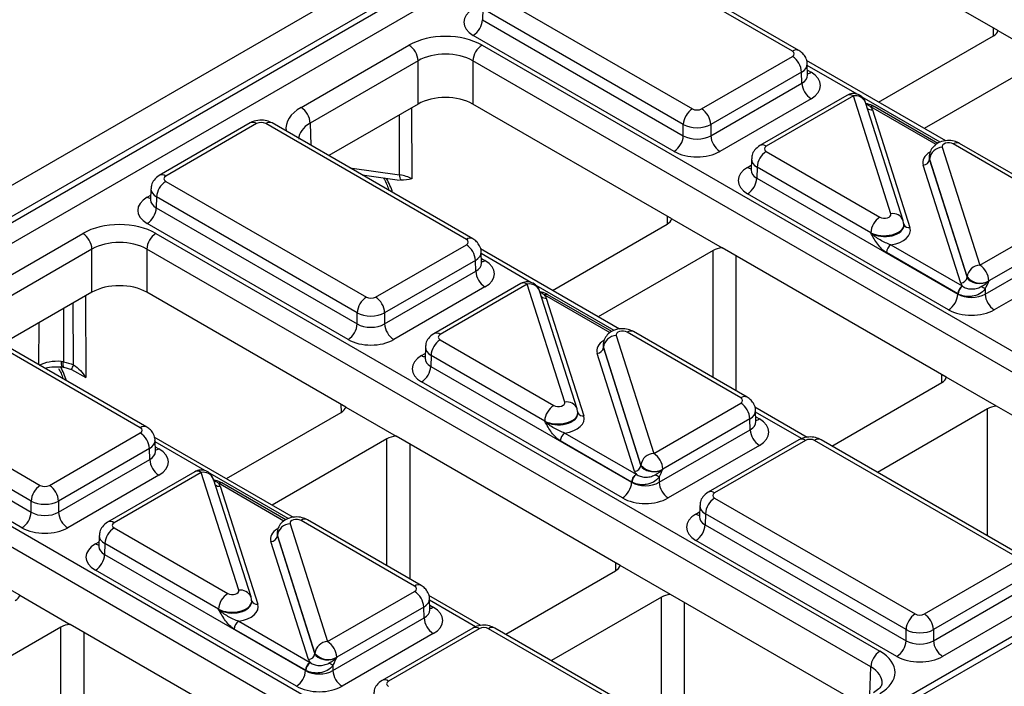
# Model space of a CAD drawing. Units: millimetres. Extents: x -82 to 664, y -32 to 370.
# Drawn here: x 335 to 366, y 135 to 156 of the extents above; entities that cross this region are included whole.
import ezdxf

# ---------------------------------------------------------------- set-up
doc = ezdxf.new("R2010")
doc.units = ezdxf.units.MM

msp = doc.modelspace()

# ---------------------------------------------------------------- linework, layer by layer
at = {"color": 7, "linetype": 'Continuous', "lineweight": 25}
for p, q in [((233.655107, 91.742816), (374.300152, 172.935472)), ((374.726777, 172.210613), (234.076881, 91.015156)), ((234.076881, 90.834499), (374.732145, 172.033054)), ((375.024646, 171.554482), (234.349979, 90.344725)), ((365.736741, 155.165256), (359.584777, 158.716709)), ((359.381267, 154.528861), (353.178368, 158.109718)), ((359.581251, 154.548664), (353.378352, 158.129522)), ((401.734426, 156.95537), (261.087935, 75.761879)), ((402.033678, 156.925248), (261.388634, 75.732592)), ((350.086932, 156.325071), (356.289832, 152.744213)), ((349.804133, 155.840898), (349.793914, 155.502881)), ((356.007032, 152.26004), (349.804133, 155.840898)), ((349.793914, 155.502881), (356.007032, 151.916124)), ((355.724232, 151.431952), (349.511114, 155.018708)), ((362.044225, 152.951978), (365.595322, 155.001983)), ((365.736741, 155.165256), (367.292364, 154.267214)), ((344.186792, 152.789678), (347.521837, 154.714958)), ((349.784234, 154.714958), (372.168735, 141.79266)), ((356.572631, 152.744213), (359.381267, 154.365604)), ((347.804636, 154.230785), (344.469592, 152.305505)), ((347.804636, 152.895719), (347.804636, 154.230785)), ((371.885936, 141.308488), (349.501434, 154.230785)), ((349.501434, 154.230785), (349.501434, 152.895719)), ((364.119715, 151.753823), (359.816666, 154.23792)), ((359.84999, 153.791983), (359.839629, 154.134717)), ((367.009536, 154.185575), (363.458439, 152.13557)), ((359.664067, 153.881431), (356.855431, 152.26004)), ((359.674286, 153.543414), (359.664067, 153.881431)), ((356.855431, 151.916124), (359.674286, 153.543414)), ((361.064416, 153.163723), (358.372338, 151.60962)), ((361.264399, 153.14392), (358.572322, 151.589817)), ((362.424886, 149.50019), (361.264399, 153.14392)), ((347.804636, 152.895719), (345.041248, 151.300449)), ((355.653399, 149.344266), (349.501434, 152.895719)), ((359.957085, 153.059242), (357.138231, 151.431952)), ((362.806023, 149.294961), (361.645536, 152.938691)), ((361.854535, 152.716837), (363.015191, 149.072576)), ((363.881367, 151.677716), (361.905149, 152.818563)), ((342.612242, 152.308532), (339.803606, 150.687141)), ((342.812226, 152.288729), (340.00359, 150.667338)), ((349.297924, 148.707871), (343.095025, 152.288729)), ((349.497908, 148.727674), (343.295009, 152.308532)), ((356.007032, 151.916124), (356.007032, 152.26004)), ((356.855431, 152.26004), (356.855431, 151.916124)), ((367.866549, 149.630412), (364.352056, 151.659285)), ((368.066532, 149.650215), (364.55204, 151.679089)), ((358.572322, 151.42656), (362.086814, 149.397687)), ((364.013984, 151.556782), (365.174471, 147.913052)), ((358.11396, 151.195673), (358.103598, 150.852939)), ((363.610958, 151.267298), (363.610494, 151.253927)), ((363.620638, 151.194116), (363.620352, 151.18588)), ((363.620352, 151.18588), (364.781008, 147.541619)), ((364.781125, 147.550386), (363.620638, 151.194116)), ((358.10311, 150.856989), (358.102575, 150.844257)), ((358.289522, 150.942387), (358.279303, 150.60437)), ((361.804014, 148.913514), (358.289522, 150.942387)), ((364.584335, 147.360286), (363.423679, 151.004547)), ((340.00359, 150.504081), (346.206489, 146.923223)), ((346.073506, 150.70454), (347.231661, 150.539429)), ((358.279303, 150.60437), (364.492313, 147.017676)), ((339.545228, 150.273194), (339.534867, 149.93046)), ((364.209514, 146.533503), (357.996504, 150.120197)), ((339.534378, 149.93451), (339.533843, 149.921778)), ((339.72079, 150.019908), (339.710571, 149.681891)), ((345.923689, 146.43905), (339.72079, 150.019908)), ((339.710571, 149.681891), (345.923689, 146.095135)), ((345.64089, 145.610962), (339.427772, 149.197718)), ((355.653399, 149.344266), (357.209021, 148.446224)), ((365.174471, 147.913052), (367.866549, 149.467155)), ((334.103449, 146.968688), (337.438494, 148.893968)), ((339.700891, 148.893968), (362.085393, 135.971671)), ((351.960883, 147.130988), (355.51198, 149.180993)), ((361.8043, 148.904649), (361.804014, 148.913514)), ((362.828381, 149.154319), (362.82795, 149.16769)), ((368.149348, 148.982983), (365.45727, 147.428879)), ((365.340712, 147.017676), (368.159567, 148.644966)), ((337.721294, 148.409795), (334.386249, 146.484515)), ((337.721294, 147.07473), (337.721294, 148.409795)), ((361.802593, 135.487498), (339.418092, 148.409795)), ((339.418092, 148.409795), (339.418092, 147.07473)), ((346.489289, 146.923223), (349.297924, 148.544614)), ((354.036372, 145.932833), (349.733324, 148.416931)), ((349.766648, 147.970993), (349.756286, 148.313727)), ((356.926193, 148.364585), (353.375096, 146.31458)), ((364.13868, 144.445817), (357.209021, 148.446224)), ((364.492313, 147.026375), (362.286957, 148.299501)), ((362.428356, 148.541587), (364.633713, 147.268462)), ((349.580724, 148.060441), (346.772088, 146.43905)), ((349.590943, 147.722425), (349.580724, 148.060441)), ((368.442367, 148.160793), (365.623512, 146.533503)), ((346.772088, 146.095135), (349.590943, 147.722425)), ((364.781008, 147.541619), (364.781125, 147.550386)), ((365.45727, 147.428879), (365.457153, 147.420112)), ((337.721294, 147.07473), (334.957905, 145.47946)), ((345.570056, 143.523276), (339.418092, 147.07473)), ((349.873742, 147.238252), (347.054888, 145.610962)), ((350.981073, 147.342733), (348.288995, 145.78863)), ((351.181057, 147.32293), (348.488979, 145.768827)), ((352.341544, 143.6792), (351.181057, 147.32293)), ((352.72268, 143.473971), (351.562193, 147.117702)), ((365.340712, 147.1781), (365.340712, 147.017676)), ((351.771192, 146.895847), (352.931849, 143.251586)), ((353.798024, 145.856727), (351.821806, 146.997573)), ((364.492313, 147.017676), (364.492313, 147.026375)), ((339.214582, 142.886881), (333.011683, 146.467739)), ((339.414566, 142.906684), (333.211666, 146.487542)), ((345.923689, 146.095135), (345.923689, 146.43905)), ((346.772088, 146.43905), (346.772088, 146.095135)), ((357.783206, 143.809422), (354.268714, 145.838295)), ((357.98319, 143.829226), (354.468697, 145.858099)), ((348.488979, 145.60557), (352.003471, 143.576697)), ((353.930641, 145.735792), (355.091128, 142.092062)), ((348.030617, 145.374683), (348.020256, 145.031949)), ((353.527616, 145.446308), (353.527152, 145.432937)), ((353.537295, 145.373126), (353.537009, 145.36489)), ((353.537009, 145.36489), (354.697665, 141.720629)), ((354.697782, 141.729396), (353.537295, 145.373126)), ((348.019767, 145.035999), (348.019232, 145.023267)), ((348.206179, 145.121397), (348.19596, 144.78338)), ((351.720671, 143.092524), (348.206179, 145.121397)), ((354.500992, 141.539296), (353.340336, 145.183557)), ((329.920247, 144.683091), (336.123146, 141.102233)), ((336.855153, 144.757604), (337.089529, 144.686803)), ((337.089933, 144.689992), (337.528121, 144.437031)), ((348.19596, 144.78338), (354.408971, 141.196686)), ((365.694303, 143.547775), (364.13868, 144.445817)), ((335.840347, 140.618061), (329.637447, 144.198918)), ((354.126171, 140.712513), (347.913161, 144.299207)), ((360.597597, 142.31996), (363.997261, 144.282544)), ((329.627229, 143.860901), (335.840347, 140.274145)), ((345.570056, 143.523276), (347.125679, 142.625234)), ((355.091128, 142.092062), (357.783206, 143.646166)), ((359.833483, 142.586233), (358.218605, 143.518482)), ((358.251929, 143.072545), (358.241568, 143.415279)), ((365.411475, 143.466136), (362.011811, 141.503552)), ((371.465713, 140.216011), (365.694303, 143.547775)), ((335.557547, 139.789972), (329.344429, 143.376728)), ((341.87754, 141.309998), (345.428637, 143.360003)), ((352.745039, 143.333329), (352.744607, 143.3467)), ((358.066005, 143.161993), (355.373928, 141.607889)), ((358.076224, 142.823976), (358.066005, 143.161993)), ((329.617548, 143.072978), (352.00205, 130.150681)), ((351.720957, 143.083659), (351.720671, 143.092524)), ((355.25737, 141.196686), (358.076224, 142.823976)), ((351.71925, 129.666508), (329.334749, 142.588806)), ((336.405946, 141.102233), (339.214582, 142.723624)), ((343.95303, 140.111844), (339.649981, 142.595941)), ((339.683305, 142.150003), (339.672944, 142.492738)), ((346.842851, 142.543595), (343.291753, 140.49359)), ((354.055337, 138.624828), (347.125679, 142.625234)), ((352.345014, 142.720597), (354.550371, 141.447472)), ((359.582912, 142.511572), (356.774276, 140.890181)), ((359.782896, 142.491769), (356.97426, 140.870378)), ((366.268595, 138.910912), (360.065696, 142.491769)), ((366.468579, 138.930715), (360.265679, 142.511572)), ((339.497381, 142.239452), (336.688746, 140.618061)), ((339.5076, 141.901435), (339.497381, 142.239452)), ((354.408971, 141.205385), (352.203614, 142.478511)), ((358.359024, 142.339803), (355.540169, 140.712513)), ((336.688746, 140.274145), (339.5076, 141.901435)), ((354.697665, 141.720629), (354.697782, 141.729396)), ((355.373928, 141.607889), (355.373811, 141.599122)), ((339.7904, 141.417262), (336.971545, 139.789972)), ((340.89773, 141.521744), (338.205652, 139.96764)), ((341.097714, 141.50194), (338.405636, 139.947837)), ((342.258201, 137.85821), (341.097714, 141.50194)), ((342.639338, 137.652982), (341.47885, 141.296712)), ((355.25737, 141.35711), (355.25737, 141.196686)), ((335.486713, 137.702286), (329.334749, 141.25374)), ((341.68785, 141.074857), (342.848506, 137.430596)), ((343.714681, 140.035737), (341.738463, 141.176583)), ((354.408971, 141.196686), (354.408971, 141.205385)), ((356.97426, 140.707121), (363.177159, 137.126264)), ((335.840347, 140.274145), (335.840347, 140.618061)), ((336.688746, 140.618061), (336.688746, 140.274145)), ((356.515898, 140.476234), (356.505537, 140.1335)), ((356.505049, 140.137551), (356.504514, 140.124819)), ((356.691461, 140.222948), (356.681242, 139.884932)), ((362.89436, 136.642091), (356.691461, 140.222948)), ((338.405636, 139.78458), (341.920128, 137.755707)), ((343.847298, 139.914802), (345.007785, 136.271072)), ((347.699863, 137.988433), (344.185371, 140.017306)), ((347.899847, 138.008236), (344.385355, 140.037109)), ((356.681242, 139.884932), (362.89436, 136.298175)), ((337.947274, 139.553693), (337.936913, 139.210959)), ((343.444273, 139.625318), (343.443809, 139.611948)), ((343.453952, 139.552137), (343.453666, 139.543901)), ((343.453666, 139.543901), (344.614323, 135.899639)), ((344.614439, 135.908407), (343.453952, 139.552137)), ((337.936425, 139.215009), (337.93589, 139.202278)), ((338.122836, 139.300407), (338.112618, 138.96239)), ((341.637329, 137.271534), (338.122836, 139.300407)), ((344.41765, 135.718307), (343.256993, 139.362568)), ((362.61156, 135.814002), (356.398442, 139.400759)), ((338.112618, 138.96239), (344.325628, 135.375696)), ((355.61096, 137.726786), (354.055337, 138.624828)), ((363.459959, 137.126264), (366.268595, 138.747655)), ((344.042828, 134.891523), (337.829818, 138.478218)), ((350.514255, 136.49897), (353.913918, 138.461554)), ((366.551395, 138.263482), (363.742759, 136.642091)), ((363.742759, 136.298175), (366.561613, 137.925465)), ((335.486713, 137.702286), (337.042336, 136.804244)), ((345.007785, 136.271072), (347.699863, 137.825176)), ((349.75014, 136.765243), (348.135262, 137.697492)), ((355.328132, 137.645146), (351.928468, 135.682562)), ((361.38237, 134.395022), (355.61096, 137.726786)), ((342.661696, 137.512339), (342.661265, 137.525711)), ((347.982663, 137.341003), (345.290585, 135.786899)), ((347.992882, 137.002986), (347.982663, 137.341003)), ((348.168586, 137.251555), (348.158225, 137.594289)), ((366.844413, 137.441292), (364.025558, 135.814002)), ((341.637615, 137.26267), (341.637329, 137.271534)), ((336.759508, 136.722605), (333.208411, 134.6726)), ((343.971994, 132.803838), (337.042336, 136.804244)), ((342.261671, 136.899607), (344.467028, 135.626482)), ((345.174027, 135.375696), (347.992882, 137.002986)), ((344.325628, 135.384396), (342.120271, 136.657521)), ((348.275681, 136.518813), (345.456827, 134.891523)), ((349.49957, 136.690582), (346.690934, 135.069191)), ((349.699553, 136.670779), (346.890917, 135.049388)), ((356.185252, 133.089922), (349.982353, 136.670779)), ((356.385236, 133.109725), (350.182337, 136.690582)), ((362.89436, 136.298175), (362.89436, 136.642091)), ((363.742759, 136.642091), (363.742759, 136.298175)), ((344.614323, 135.899639), (344.614439, 135.908407)), ((345.174027, 135.53612), (345.174027, 135.375696)), ((345.290585, 135.786899), (345.290468, 135.778132)), ((344.325628, 135.375696), (344.325628, 135.384396))]:
    msp.add_line(p, q, dxfattribs=at)
at = {"color": 8, "linetype": 'Continuous', "lineweight": 25}
for p, q in [((365.600223, 155.004852), (365.597311, 155.245748)), ((361.379785, 153.2003), (359.841023, 154.088608)), ((359.845518, 153.939932), (359.957085, 153.875525)), ((363.951416, 151.715729), (361.538364, 153.108754)), ((347.236173, 150.702704), (347.228023, 152.562848)), ((347.600423, 152.77783), (347.610049, 150.580909)), ((363.825731, 151.642209), (361.805157, 152.808661)), ((344.469592, 152.305505), (344.490362, 151.618469)), ((345.696444, 150.922213), (347.236173, 150.702704)), ((357.996504, 150.936481), (358.108071, 151.000888)), ((339.427772, 150.014002), (339.539339, 150.078409)), ((355.516881, 149.183862), (355.513968, 149.424758)), ((356.926193, 144.439417), (356.926193, 148.364585)), ((351.296442, 147.37931), (349.75768, 148.267618)), ((349.762175, 148.118942), (349.873742, 148.054536)), ((357.633283, 148.201303), (357.633283, 144.031222)), ((353.868074, 145.894739), (351.455021, 147.287764)), ((337.517081, 146.95684), (337.528121, 144.437031)), ((353.742388, 145.821219), (351.721814, 146.987671)), ((336.843436, 146.567953), (336.839079, 144.923081)), ((337.153077, 144.82544), (337.144681, 146.741858)), ((336.081689, 144.830713), (336.085131, 146.130193)), ((347.913161, 145.115491), (348.024728, 145.179898)), ((364.002162, 144.285413), (363.999249, 144.526309)), ((345.433538, 143.362872), (345.430625, 143.603768)), ((365.411475, 139.540968), (365.411475, 143.466136)), ((359.665115, 142.548178), (358.242962, 143.36917)), ((358.247456, 143.220493), (358.359024, 143.156087)), ((346.842851, 138.618427), (346.842851, 142.543595)), ((341.213099, 141.55832), (339.674338, 142.446629)), ((339.678832, 142.297952), (339.7904, 142.233546)), ((347.54994, 142.380313), (347.54994, 138.210233)), ((343.784731, 140.073749), (341.371679, 141.466774)), ((343.659045, 140.000229), (341.638471, 141.166682)), ((356.398442, 140.217043), (356.51001, 140.281449)), ((337.829818, 139.294501), (337.941386, 139.358908)), ((353.918819, 138.464423), (353.915907, 138.705319)), ((355.328132, 133.719978), (355.328132, 137.645146)), ((349.581772, 136.727188), (348.159619, 137.54818)), ((348.164114, 137.399504), (348.275681, 137.335097)), ((356.035222, 137.481865), (356.035222, 133.311784)), ((336.759508, 132.797437), (336.759508, 136.722605)), ((337.466597, 136.559324), (337.466597, 132.389243)), ((361.776443, 134.622515), (361.802593, 135.487498))]:
    msp.add_line(p, q, dxfattribs=at)
at = {"color": 7, "linetype": 'Continuous', "lineweight": 25, "flags": 128}
for points in [[(362.818232, 149.221024), (362.809516, 149.283002), (362.806023, 149.294961)], [(337.089933, 144.689992), (337.088539, 144.685572), (337.089421, 144.686615)], [(352.73489, 143.400034), (352.726173, 143.462012), (352.72268, 143.473971)], [(342.651547, 137.579044), (342.642831, 137.641023), (342.639338, 137.652982)]]:
    msp.add_lwpolyline(points, dxfattribs=at)
at = {"color": 8, "linetype": 'Continuous', "lineweight": 25, "flags": 128}
msp.add_lwpolyline([(336.855037, 144.757621), (336.85316, 144.758102), (336.844181, 144.768257), (336.83814, 144.790743), (336.83523, 144.824834), (336.835546, 144.869428), (336.839079, 144.923081)], dxfattribs=at)
at = {"color": 7, "linetype": 'Continuous', "lineweight": 25}
for centre, radius, start, end in [((349.178601, 155.537602), 0.616292, 302.6522619, 356.7703464), ((347.189323, 154.196064), 0.616292, 3.2296536, 57.3477381), ((350.116747, 154.196064), 0.616292, 122.6522619, 176.7703464), ((359.048754, 153.84671), 0.616292, 3.2296536, 57.3477381), ((360.289599, 153.578135), 0.616292, 183.2296536, 237.3477381), ((361.264399, 152.817304), 0.4, 17.6660919, 119.9973117), ((343.854278, 152.270784), 0.616292, 3.2296536, 57.3477381), ((356.622345, 152.225319), 0.616292, 122.6522619, 176.7703464), ((356.240118, 152.225319), 0.616292, 3.2296536, 57.3477381), ((361.856562, 152.735026), 0.097364, 67.7275889, 127.0424797), ((355.391719, 151.950845), 0.616292, 302.6522619, 356.7703464), ((357.470744, 151.950845), 0.616292, 183.2296536, 237.3477381), ((358.904835, 150.907666), 0.616292, 122.6522619, 176.7703464), ((364.033216, 151.141279), 0.415948, 92.6501501, 172.7020946), ((363.414063, 151.212299), 0.207974, 272.6501501, 352.7020946), ((340.336103, 149.985187), 0.616292, 122.6522619, 176.7703464), ((347.487841, 150.665444), 0.254411, 171.578421, 210.6705916), ((357.66399, 150.639091), 0.616292, 302.6522619, 356.7703464), ((339.095258, 149.716612), 0.616292, 302.6522619, 356.7703464), ((362.419327, 148.878793), 0.616292, 122.6522619, 176.7703464), ((337.10598, 148.375075), 0.616292, 3.2296536, 57.3477381), ((340.033405, 148.375075), 0.616292, 122.6522619, 176.7703464), ((348.965411, 148.025721), 0.616292, 3.2296536, 57.3477381), ((362.594613, 148.28214), 0.308146, 122.6522619, 176.7703464), ((350.206256, 147.757145), 0.616292, 183.2296536, 237.3477381), ((365.193703, 147.497549), 0.415948, 92.6501501, 172.7020946), ((364.841957, 147.394158), 0.616292, 3.2296536, 57.3477381), ((351.181057, 146.996314), 0.4, 17.6660919, 119.9973117), ((364.574719, 147.568038), 0.207974, 272.6501501, 352.7020946), ((365.190078, 147.884061), 0.527808, 219.2117806, 300.4129658), ((364.79997, 147.009015), 0.308146, 122.6522619, 176.7703464), ((364.817866, 147.003597), 0.315126, 124.1512722, 176.9564181), ((354.047729, 127.383468), 22.789448, 60.2949239, 60.6573769), ((346.539003, 146.40433), 0.616292, 122.6522619, 176.7703464), ((346.156775, 146.40433), 0.616292, 3.2296536, 57.3477381), ((351.77322, 146.914036), 0.097364, 67.7275889, 127.0424797), ((363.877, 147.052396), 0.616292, 302.6522619, 356.7703464), ((365.956026, 147.052396), 0.616292, 183.2296536, 237.3477381), ((345.308376, 146.129855), 0.616292, 302.6522619, 356.7703464), ((347.387401, 146.129855), 0.616292, 183.2296536, 237.3477381), ((348.821492, 145.086676), 0.616292, 122.6522619, 176.7703464), ((353.949873, 145.320289), 0.415948, 92.6501501, 172.7020946), ((353.33072, 145.391309), 0.207974, 272.6501501, 352.7020946), ((347.580647, 144.818101), 0.616292, 302.6522619, 356.7703464), ((352.335985, 143.057803), 0.616292, 122.6522619, 176.7703464), ((357.450692, 143.127272), 0.616292, 3.2296536, 57.3477381), ((358.691537, 142.858697), 0.616292, 183.2296536, 237.3477381), ((338.882068, 142.204731), 0.616292, 3.2296536, 57.3477381), ((352.51127, 142.46115), 0.308146, 122.6522619, 176.7703464), ((340.122913, 141.936156), 0.616292, 183.2296536, 237.3477381), ((355.11036, 141.676559), 0.415948, 92.6501501, 172.7020946), ((354.758614, 141.573168), 0.616292, 3.2296536, 57.3477381), ((341.097714, 141.175324), 0.4, 17.6660919, 119.9973117), ((354.491376, 141.747048), 0.207974, 272.6501501, 352.7020946), ((355.106736, 142.063071), 0.527808, 219.2117806, 300.4129658), ((354.716627, 141.188025), 0.308146, 122.6522619, 176.7703464), ((354.734523, 141.182607), 0.315126, 124.1512722, 176.9564181), ((343.964386, 121.562478), 22.789448, 60.2949239, 60.6573769), ((336.45566, 140.58334), 0.616292, 122.6522619, 176.7703464), ((336.073432, 140.58334), 0.616292, 3.2296536, 57.3477381), ((341.689877, 141.093046), 0.097364, 67.7275889, 127.0424797), ((353.793657, 141.231407), 0.616292, 302.6522619, 356.7703464), ((355.872683, 141.231407), 0.616292, 183.2296536, 237.3477381), ((357.306774, 140.188228), 0.616292, 122.6522619, 176.7703464), ((335.225033, 140.308865), 0.616292, 302.6522619, 356.7703464), ((337.304059, 140.308865), 0.616292, 183.2296536, 237.3477381), ((338.73815, 139.265686), 0.616292, 122.6522619, 176.7703464), ((343.866531, 139.499299), 0.415948, 92.6501501, 172.7020946), ((356.065929, 139.919652), 0.616292, 302.6522619, 356.7703464), ((343.247377, 139.570319), 0.207974, 272.6501501, 352.7020946), ((337.497305, 138.997111), 0.616292, 302.6522619, 356.7703464), ((342.252642, 137.236813), 0.616292, 122.6522619, 176.7703464), ((347.36735, 137.306282), 0.616292, 3.2296536, 57.3477381), ((363.509673, 136.60737), 0.616292, 122.6522619, 176.7703464), ((363.127445, 136.60737), 0.616292, 3.2296536, 57.3477381), ((342.427928, 136.640161), 0.308146, 122.6522619, 176.7703464), ((348.608195, 137.037707), 0.616292, 183.2296536, 237.3477381), ((345.027018, 135.855569), 0.415948, 92.6501501, 172.7020946), ((344.675272, 135.752179), 0.616292, 3.2296536, 57.3477381), ((362.279047, 136.332896), 0.616292, 302.6522619, 356.7703464), ((364.358072, 136.332896), 0.616292, 183.2296536, 237.3477381), ((344.408033, 135.926058), 0.207974, 272.6501501, 352.7020946), ((345.023393, 136.242081), 0.527808, 219.2117806, 300.4129658), ((362.417906, 135.452777), 0.616292, 122.6522619, 176.7703464), ((344.633285, 135.367035), 0.308146, 122.6522619, 176.7703464), ((344.65118, 135.361617), 0.315126, 124.1512722, 176.9564181), ((333.881044, 115.741488), 22.789448, 60.2949239, 60.6573769), ((343.710315, 135.410417), 0.616292, 302.6522619, 356.7703464), ((345.78934, 135.410417), 0.616292, 183.2296536, 237.3477381)]:
    msp.add_arc(centre, radius, start, end, dxfattribs=at)
at = {"color": 8, "linetype": 'Continuous', "lineweight": 25}
for centre, radius, start, end in [((359.49739, 154.375795), 0.192129, 64.0924068, 127.1856821), ((359.819615, 154.096459), 0.260211, 276.5689685, 301.8908996), ((361.148267, 152.990821), 0.192162, 52.8179108, 115.8716308), ((361.332223, 152.813352), 0.337454, 21.8035805, 101.5946063), ((361.827587, 152.909854), 0.19489, 229.9758991, 277.9478688), ((361.863531, 152.729), 0.09876, 65.0771496, 126.2333088), ((342.696093, 152.13563), 0.192162, 52.8179108, 115.8716308), ((343.211158, 152.13563), 0.192162, 64.1283692, 127.1820892), ((358.4562, 151.436755), 0.192125, 52.8138698, 115.9120794), ((364.468806, 151.499962), 0.19752, 65.0771496, 126.2333088), ((358.133947, 151.15735), 0.260142, 238.1065124, 263.4624177), ((339.887468, 150.514276), 0.192125, 52.8138698, 115.9120794), ((339.565216, 150.234871), 0.260142, 238.1065124, 263.4624177), ((362.486141, 149.157424), 0.348196, 23.2659217, 100.1322651), ((362.98485, 149.246165), 0.176221, 207.1245211, 279.9142966), ((349.414047, 148.554805), 0.192129, 64.0924068, 127.1856821), ((349.736272, 148.27547), 0.260211, 276.5689685, 301.8908996), ((351.064924, 147.169831), 0.192162, 52.8179108, 115.8716308), ((351.24888, 146.992363), 0.337454, 21.8035805, 101.5946063), ((351.744245, 147.088865), 0.19489, 229.9758991, 277.9478688), ((351.780189, 146.90801), 0.09876, 65.0771496, 126.2333088), ((354.385463, 145.678972), 0.19752, 65.0771496, 126.2333088), ((348.372857, 145.615765), 0.192125, 52.8138698, 115.9120794), ((337.048305, 144.89067), 0.280369, 171.063327, 206.3138968), ((348.050605, 145.33636), 0.260142, 238.1065124, 263.4624177), ((333.485079, 146.423339), 4.000937, 334.2732641, 336.4604855), ((357.89996, 143.650086), 0.197534, 65.0904918, 126.2320947), ((352.402799, 143.336434), 0.348196, 23.2659217, 100.1322651), ((352.901508, 143.425176), 0.176221, 207.1245211, 279.9142966), ((358.221722, 143.376608), 0.259771, 276.3695343, 301.9073435), ((339.330705, 142.733816), 0.192129, 64.0924068, 127.1856821), ((359.666763, 142.33867), 0.192162, 52.8179108, 115.8716308), ((360.181829, 142.33867), 0.192162, 64.1283692, 127.1820892), ((339.652929, 142.45448), 0.260211, 276.5689685, 301.8908996), ((340.981581, 141.348842), 0.192162, 52.8179108, 115.8716308), ((341.165537, 141.171373), 0.337454, 21.8035805, 101.5946063), ((341.660902, 141.267875), 0.19489, 229.9758991, 277.9478688), ((341.696846, 141.08702), 0.09876, 65.0771496, 126.2333088), ((356.858139, 140.717317), 0.192125, 52.8138698, 115.9120794), ((344.30212, 139.857982), 0.19752, 65.0771496, 126.2333088), ((356.535886, 140.437911), 0.260142, 238.1065124, 263.4624177), ((338.289515, 139.794775), 0.192125, 52.8138698, 115.9120794), ((337.967262, 139.51537), 0.260142, 238.1065124, 263.4624177), ((347.816617, 137.829096), 0.197534, 65.0904918, 126.2320947), ((342.319456, 137.515444), 0.348196, 23.2659217, 100.1322651), ((342.818165, 137.604186), 0.176221, 207.1245211, 279.9142966), ((348.138211, 137.556031), 0.260211, 276.5689685, 301.8908996), ((349.583421, 136.51768), 0.192162, 52.8179108, 115.8716308), ((350.098486, 136.51768), 0.192162, 64.1283692, 127.1820892), ((346.774796, 134.896327), 0.192125, 52.8138698, 115.9120794)]:
    msp.add_arc(centre, radius, start, end, dxfattribs=at)
at = {"color": 7, "linetype": 'Continuous', "lineweight": 25}
for centre, major_axis, ratio, start_param, end_param in [((350.218544, 155.42685), (1.000305, 0), 0.577111905, 2.356346783, 3.926838524), ((348.653035, 154.061533), (1.6, 0), 0.577463573, 0.785550457, 2.356042197), ((365.241743, 155.20608), (0.500024, 0), 0.577259577, 5.497811513, 6.141276068), ((348.653035, 153.734917), (1.2, 0), 0.584297571, 0.785550457, 2.356042197), ((359.239781, 154.447232), (0.200061, 0), 0.577111905, 5.497939437, 7.068431177), ((359.249655, 153.467384), (1.000305, 0), 0.577111905, 5.497939437, 7.068431177), ((348.653035, 152.405651), (1.2, 0), 0.577463573, 0.785550457, 2.356042197), ((356.431231, 152.825891), (0.2, 0), 0.577463573, 3.92714311, 5.497634851), ((361.264399, 152.653996), (0.600037, 0.000208), 0.57762237, 0.181718848, 0.475158659), ((361.522357, 152.645305), (0.4, 0), 0.577463573, 0.785550457, 0.810851724), ((342.953625, 152.20705), (0.2, 0), 0.577463573, 0.785550457, 2.356042197), ((356.431231, 152.499275), (0.6, 0), 0.563795577, 3.92714311, 5.497634851), ((356.431231, 152.166958), (0.6, 0), 0.591131569, 3.92714311, 5.497634851), ((364.210752, 151.577552), (0.200075, -0.000246), 0.577850876, 0.787306537, 3.324352183), ((356.431231, 151.840342), (1, 0), 0.577463573, 3.92714311, 5.497634851), ((358.713807, 151.508188), (0.200061, 0), 0.577111905, 2.356346783, 3.926838524), ((364.210752, 151.250936), (0.600365, 0.005342), 0.564086295, 3.116986233, 3.319094044), ((364.210752, 151.250936), (0.599868, -0.013786), 0.605158316, 3.134495707, 3.336603518), ((358.703933, 150.528339), (1.000305, 0), 0.577111905, 2.356346783, 3.926838524), ((340.145076, 150.585709), (0.200061, 0), 0.577111905, 2.356346783, 3.926838524), ((347.044347, 150.256604), (0.80001, -0.001706), 0.574724925, 0.786608106, 1.329883288), ((340.135202, 149.60586), (1.000305, 0), 0.577111905, 2.356346783, 3.926838524), ((362.228118, 149.47942), (0.200075, -0.000246), 0.577850876, 3.928899191, 6.465944837), ((338.569693, 148.240543), (1.6, 0), 0.577463573, 0.785550457, 2.356042197), ((355.1584, 149.38509), (0.500024, 0), 0.577259577, 5.497811513, 6.141276068), ((362.228118, 149.152803), (0.599884, 0.012967), 0.548660192, 0.005834214, 0.169245462), ((362.228118, 149.152803), (0.600353, -0.008135), 0.592264836, 0.027134666, 0.190545915), ((362.228118, 148.989495), (0.800298, -0.000984), 0.577850876, 4.965990937, 6.465944837), ((338.569693, 147.913927), (1.2, 0), 0.584297571, 0.785550457, 2.356042197), ((349.156438, 148.626243), (0.200061, 0), 0.577111905, 5.497939437, 7.068431177), ((357.279738, 148.160468), (0.5, 0), 0.577315849, 1.712705566, 2.356170121), ((349.166313, 147.646394), (1.000305, 0), 0.577111905, 5.497939437, 7.068431177), ((365.174471, 147.423127), (0.600037, 0.000208), 0.57762237, 3.323311501, 3.616751313), ((365.174471, 147.586436), (0.400046, 0.003094), 0.592553472, 3.318728355, 5.492514111), ((338.569693, 146.584661), (1.2, 0), 0.577463573, 0.785550457, 2.356042197), ((364.916513, 147.431818), (0.4, 0), 0.577463573, 3.92714311, 3.952444377), ((346.347889, 147.004901), (0.2, 0), 0.577463573, 3.92714311, 5.497634851), ((351.181057, 146.833006), (0.600037, 0.000208), 0.57762237, 0.181718848, 0.475158659), ((351.439015, 146.824315), (0.4, 0), 0.577463573, 0.785550457, 0.810851724), ((364.916513, 147.26851), (0.6, 0), 0.570629575, 3.92714311, 3.952444377), ((364.916513, 147.26851), (0.6, 0), 0.591131569, 3.92714311, 5.497634851), ((364.916513, 146.941893), (1, 0), 0.577463573, 3.92714311, 5.497634851), ((346.347889, 146.678285), (0.6, 0), 0.563795577, 3.92714311, 5.497634851), ((346.347889, 146.345969), (0.6, 0), 0.591131569, 3.92714311, 5.497634851), ((354.127409, 145.756562), (0.200075, -0.000246), 0.577850876, 0.787306537, 3.324352183), ((346.347889, 146.019352), (1, 0), 0.577463573, 3.92714311, 5.497634851), ((348.630465, 145.687198), (0.200061, 0), 0.577111905, 2.356346783, 3.926838524), ((354.127409, 145.429946), (0.600365, 0.005342), 0.564086295, 3.116986233, 3.319094044), ((354.127409, 145.429946), (0.599868, -0.013786), 0.605158316, 3.134495707, 3.336603518), ((336.64731, 144.480335), (0.800003, 0.001025), 0.574166163, 1.414396924, 2.35546159), ((348.620591, 144.707349), (1.000305, 0), 0.577111905, 2.356346783, 3.926838524), ((363.643682, 144.486641), (0.500024, 0), 0.577259577, 5.497811513, 6.141276068), ((357.64172, 143.727794), (0.200061, 0), 0.577111905, 5.497939437, 7.068431177), ((345.075058, 143.5641), (0.500024, 0), 0.577259577, 5.497811513, 6.141276068), ((352.144775, 143.65843), (0.200075, -0.000246), 0.577850876, 3.928899191, 6.465944837), ((365.765019, 143.262019), (0.5, 0), 0.577315849, 1.712705566, 2.356170121), ((352.144775, 143.168505), (0.800298, -0.000984), 0.577850876, 4.965990937, 6.465944837), ((352.144775, 143.331814), (0.599884, 0.012967), 0.548660192, 0.005834214, 0.169245462), ((352.144775, 143.331814), (0.600353, -0.008135), 0.592264836, 0.027134666, 0.190545915), ((357.651594, 142.747945), (1.000305, 0), 0.577111905, 5.497939437, 7.068431177), ((339.073096, 142.805253), (0.200061, 0), 0.577111905, 5.497939437, 7.068431177), ((347.196395, 142.339478), (0.5, 0), 0.577315849, 1.712705566, 2.356170121), ((359.924296, 142.410091), (0.2, 0), 0.577463573, 0.785550457, 2.356042197), ((339.08297, 141.825404), (1.000305, 0), 0.577111905, 5.497939437, 7.068431177), ((355.091128, 141.765446), (0.400046, 0.003094), 0.592553472, 3.318728355, 5.492514111), ((355.091128, 141.602138), (0.600037, 0.000208), 0.57762237, 3.323311501, 3.616751313), ((354.83317, 141.610828), (0.4, 0), 0.577463573, 3.92714311, 3.952444377), ((336.264546, 141.183912), (0.2, 0), 0.577463573, 3.92714311, 5.497634851), ((341.097714, 141.012016), (0.600037, 0.000208), 0.57762237, 0.181718848, 0.475158659), ((341.355672, 141.003325), (0.4, 0), 0.577463573, 0.785550457, 0.810851724), ((354.83317, 141.44752), (0.6, 0), 0.570629575, 3.92714311, 3.952444377), ((354.83317, 141.44752), (0.6, 0), 0.591131569, 3.92714311, 5.497634851), ((354.83317, 141.120904), (1, 0), 0.577463573, 3.92714311, 5.497634851), ((357.115746, 140.78875), (0.200061, 0), 0.577111905, 2.356346783, 3.926838524), ((336.264546, 140.857295), (0.6, 0), 0.563795577, 3.92714311, 5.497634851), ((336.264546, 140.524979), (0.6, 0), 0.591131569, 3.92714311, 5.497634851), ((344.044067, 139.935572), (0.200075, -0.000246), 0.577850876, 0.787306537, 3.324352183), ((357.105872, 139.808901), (1.000305, 0), 0.577111905, 2.356346783, 3.926838524), ((336.264546, 140.198362), (1, 0), 0.577463573, 3.92714311, 5.497634851), ((338.547122, 139.866208), (0.200061, 0), 0.577111905, 2.356346783, 3.926838524), ((344.044067, 139.608956), (0.600365, 0.005342), 0.564086295, 3.116986233, 3.319094044), ((344.044067, 139.608956), (0.599868, -0.013786), 0.605158316, 3.134495707, 3.336603518), ((338.537248, 138.88636), (1.000305, 0), 0.577111905, 2.356346783, 3.926838524), ((353.560339, 138.665651), (0.500024, 0), 0.577259577, 5.497811513, 6.141276068), ((347.558377, 137.906804), (0.200061, 0), 0.577111905, 5.497939437, 7.068431177), ((334.991715, 137.74311), (0.500024, 0), 0.577259577, 5.497811513, 6.141276068), ((342.061433, 137.83744), (0.200075, -0.000246), 0.577850876, 3.928899191, 6.465944837), ((355.681677, 137.441029), (0.5, 0), 0.577315849, 1.712705566, 2.356170121), ((342.061433, 137.347516), (0.800298, -0.000984), 0.577850876, 4.965990937, 6.465944837), ((342.061433, 137.510824), (0.599884, 0.012967), 0.548660192, 0.005834214, 0.169245462), ((342.061433, 137.510824), (0.600353, -0.008135), 0.592264836, 0.027134666, 0.190545915), ((347.568251, 136.926955), (1.000305, 0), 0.577111905, 5.497939437, 7.068431177), ((363.318559, 137.207942), (0.2, 0), 0.577463573, 3.92714311, 5.497634851), ((337.113053, 136.518488), (0.5, 0), 0.577315849, 1.712705566, 2.356170121), ((349.840953, 136.589101), (0.2, 0), 0.577463573, 0.785550457, 2.356042197), ((363.318559, 136.881326), (0.6, 0), 0.563795577, 3.92714311, 5.497634851), ((363.318559, 136.549009), (0.6, 0), 0.591131569, 3.92714311, 5.497634851), ((345.007785, 135.944456), (0.400046, 0.003094), 0.592553472, 3.318728355, 5.492514111), ((360.953505, 135.318644), (1.600487, 0), 0.577111905, 5.497939437, 7.068431177), ((363.318559, 136.222393), (1, 0), 0.577463573, 3.92714311, 5.497634851), ((345.007785, 135.781148), (0.600037, 0.000208), 0.57762237, 3.323311501, 3.616751313), ((344.749827, 135.789838), (0.4, 0), 0.577463573, 3.92714311, 3.952444377), ((344.749827, 135.62653), (0.6, 0), 0.570629575, 3.92714311, 3.952444377), ((344.749827, 135.62653), (0.6, 0), 0.591131569, 3.92714311, 5.497634851), ((344.749827, 135.299914), (1, 0), 0.577463573, 3.92714311, 5.497634851), ((347.032403, 134.96776), (0.200061, 0), 0.577111905, 2.356346783, 3.926838524)]:
    msp.add_ellipse(centre, major_axis=major_axis, ratio=ratio, start_param=start_param, end_param=end_param, dxfattribs=at)
at = {"color": 8, "linetype": 'Continuous', "lineweight": 25}
for centre, major_axis, ratio, start_param, end_param in [((359.239781, 154.120616), (0.599899, 0.012088), 0.577190053, 5.486309867, 6.28460546), ((359.249655, 153.794), (0.600386, -0.012078), 0.576721954, 5.509540742, 6.312231756), ((345.31868, 152.136651), (1.600487, 0), 0.577111905, 2.356346783, 3.223435118), ((345.31868, 151.810034), (1.200589, -0.012082), 0.576955798, 2.362152922, 3.154895925), ((364.210752, 151.087628), (0.800298, -0.000984), 0.577850876, 2.38607442, 3.324352183), ((358.713807, 151.181572), (0.599899, -0.012088), 0.577190053, 3.132565259, 3.938468094), ((358.703933, 150.854956), (0.600386, 0.012078), 0.576721954, 3.112546205, 3.915237218), ((345.99077, 150.218353), (-0.808251, 1.380866), 0.573337373, 4.347805306, 4.651343671), ((340.145076, 150.259093), (0.599899, -0.012088), 0.577190053, 3.132565259, 3.938468094), ((340.135202, 149.932477), (0.600386, 0.012078), 0.576721954, 3.112546205, 3.915237218), ((362.228118, 149.152803), (0.599884, 0.012967), 0.548660192, 3.915385124, 6.289019521), ((362.228118, 149.152803), (0.600353, -0.008135), 0.592264836, 3.936685576, 6.310319973), ((349.156438, 148.299626), (0.599899, 0.012088), 0.577190053, 5.486309867, 6.28460546), ((349.166313, 147.97301), (0.600386, -0.012078), 0.576721954, 5.509540742, 6.312231756), ((354.127409, 145.266638), (0.800298, -0.000984), 0.577850876, 2.38607442, 3.324352183), ((348.630465, 145.360582), (0.599899, -0.012088), 0.577190053, 3.132565259, 3.938468094), ((348.620591, 145.033966), (0.600386, 0.012078), 0.576721954, 3.112546205, 3.915237218), ((335.907427, 144.397364), (-0.808251, 1.380866), 0.573337373, 4.347805306, 4.651153276), ((357.64172, 143.401178), (0.599899, 0.012088), 0.577190053, 5.486309867, 6.28460546), ((352.144775, 143.331814), (0.599884, 0.012967), 0.548660192, 3.915385124, 6.289019521), ((352.144775, 143.331814), (0.600353, -0.008135), 0.592264836, 3.936685576, 6.310319973), ((357.651594, 143.074561), (0.600386, -0.012078), 0.576721954, 5.509540742, 6.312231756), ((339.073096, 142.478636), (0.599899, 0.012088), 0.577190053, 5.486309867, 6.28460546), ((339.08297, 142.15202), (0.600386, -0.012078), 0.576721954, 5.509540742, 6.312231756), ((357.115746, 140.462133), (0.599899, -0.012088), 0.577190053, 3.132565259, 3.938468094), ((357.105872, 140.135517), (0.600386, 0.012078), 0.576721954, 3.112546205, 3.915237218), ((344.044067, 139.445648), (0.800298, -0.000984), 0.577850876, 2.38607442, 3.324352183), ((338.547122, 139.539592), (0.599899, -0.012088), 0.577190053, 3.132565259, 3.938468094), ((338.537248, 139.212976), (0.600386, 0.012078), 0.576721954, 3.112546205, 3.915237218), ((342.061433, 137.510824), (0.599884, 0.012967), 0.548660192, 3.915385124, 6.289019521), ((342.061433, 137.510824), (0.600353, -0.008135), 0.592264836, 3.936685576, 6.310319973), ((347.558377, 137.580188), (0.599899, 0.012088), 0.577190053, 5.486309867, 6.28460546), ((347.568251, 137.253571), (0.600386, -0.012078), 0.576721954, 5.509540742, 6.312231756), ((360.953505, 134.992027), (1.200589, 0.012082), 0.576955798, 6.248781636, 7.062625038)]:
    msp.add_ellipse(centre, major_axis=major_axis, ratio=ratio, start_param=start_param, end_param=end_param, dxfattribs=at)
at = {"color": 7, "linetype": 'Continuous', "lineweight": 25}
for points, knots in [([(359.834919, 154.131146), (359.836196, 154.141752), (359.844418, 154.21), (359.798037, 154.329106), (359.708239, 154.462676), (359.622938, 154.520436), (359.581251, 154.548664)], [0, 0, 0, 0, 0.062216088, 0.400338583, 0.70694005, 1, 1, 1, 1]), ([(359.851351, 153.780187), (359.85079, 153.782107), (359.850101, 153.784467), (359.850346, 153.789052), (359.850392, 153.789908)], [0, 0, 0, 0, 0.813335448, 1, 1, 1, 1]), ([(361.891549, 152.822369), (361.879631, 152.829977), (361.812142, 152.873055), (361.724359, 152.893958), (361.652078, 152.91117)], [0, 0, 0, 0, 0.176589885, 1, 1, 1, 1]), ([(361.905149, 152.818563), (361.904236, 152.819088), (361.90059, 152.821187), (361.896898, 152.823232), (361.894131, 152.824765)], [0, 0, 0, 0, 0.2504491972, 1, 1, 1, 1]), ([(343.295009, 152.308532), (343.24076, 152.333789), (343.122451, 152.388871), (342.904055, 152.405051), (342.726225, 152.368602), (342.634067, 152.320034), (342.612242, 152.308532)], [0, 0, 0, 0, 0.254153302, 0.554268207, 0.894441634, 1, 1, 1, 1]), ([(364.55204, 151.679089), (364.497808, 151.70433), (364.379479, 151.759404), (364.160494, 151.776079), (363.942978, 151.729163), (363.768106, 151.619593), (363.654541, 151.473681), (363.603023, 151.3039), (363.611166, 151.181886), (363.628582, 151.123311), (363.629661, 151.119682)], [0, 0, 0, 0, 0.1315431155, 0.2870178739, 0.4631476189, 0.6075674116, 0.737739837, 0.8649364503, 0.9916318401, 1, 1, 1, 1]), ([(358.372338, 151.60962), (358.313586, 151.56615), (358.208156, 151.488143), (358.125786, 151.331951), (358.122496, 151.235728), (358.121202, 151.197876)], [0, 0, 0, 0, 0.43295453, 0.776935922, 1, 1, 1, 1]), ([(339.803606, 150.687141), (339.744854, 150.643671), (339.639424, 150.565664), (339.557054, 150.409472), (339.553764, 150.313249), (339.55247, 150.275397)], [0, 0, 0, 0, 0.43295453, 0.776935922, 1, 1, 1, 1]), ([(346.731313, 150.610761), (346.774708, 150.537845), (346.850355, 150.410738), (346.888216, 150.280447), (346.904358, 150.224899)], [0, 0, 0, 0, 0.573663629, 1, 1, 1, 1]), ([(362.286957, 148.299501), (362.23834, 148.327566), (362.191479, 148.365239), (362.100443, 148.455283), (362.058473, 148.505542), (361.939549, 148.666641), (361.870934, 148.786775), (361.8043, 148.904649)], [0, 0, 0, 0, 0.25, 0.25, 0.5, 0.5, 1, 1, 1, 1]), ([(362.428356, 148.541587), (362.371693, 148.557412), (362.3149, 148.580926), (362.202863, 148.632762), (362.147776, 148.661326), (362.040614, 148.72283), (361.988943, 148.755713), (361.891828, 148.826206), (361.845966, 148.864204), (361.8043, 148.904649)], [0, 0, 0, 0, 0.25, 0.25, 0.5, 0.5, 0.75, 0.75, 1, 1, 1, 1]), ([(349.751576, 148.310156), (349.752854, 148.320762), (349.761075, 148.38901), (349.714695, 148.508116), (349.624897, 148.641686), (349.539596, 148.699446), (349.497908, 148.727674)], [0, 0, 0, 0, 0.062216088, 0.400338583, 0.70694005, 1, 1, 1, 1]), ([(349.768008, 147.959198), (349.767448, 147.961117), (349.766759, 147.963477), (349.767004, 147.968062), (349.767049, 147.968918)], [0, 0, 0, 0, 0.813335448, 1, 1, 1, 1]), ([(365.215266, 147.249143), (365.259676, 147.27362), (365.303153, 147.299284), (365.385248, 147.355858), (365.423596, 147.386717), (365.457153, 147.420112)], [0, 0, 0, 0, 0.5, 0.5, 1, 1, 1, 1]), ([(351.808206, 147.00138), (351.796288, 147.008987), (351.728799, 147.052065), (351.641016, 147.072968), (351.568735, 147.09018)], [0, 0, 0, 0, 0.176589885, 1, 1, 1, 1]), ([(365.340712, 147.1781), (365.293817, 147.113795), (365.233277, 147.061975), (365.095183, 146.985365), (365.017319, 146.960615), (364.899374, 146.943523), (364.859196, 146.94105), (364.780597, 146.942301), (364.74227, 146.945936), (364.667611, 146.958717), (364.631279, 146.967953), (364.563896, 146.990809), (364.532398, 147.004486), (364.503184, 147.020329)], [0, 0, 0, 0, 0.25, 0.25, 0.5, 0.5, 0.625, 0.625, 0.75, 0.75, 0.875, 0.875, 1, 1, 1, 1]), ([(364.64096, 147.264383), (364.673749, 147.23937), (364.713733, 147.218405), (364.803874, 147.18794), (364.854155, 147.178527), (364.957906, 147.174112), (365.011784, 147.179095), (365.116799, 147.203671), (365.16778, 147.222969), (365.215266, 147.249143)], [0, 0, 0, 0, 0.25, 0.25, 0.5, 0.5, 0.75, 0.75, 1, 1, 1, 1]), ([(351.821806, 146.997573), (351.820893, 146.998099), (351.817247, 147.000197), (351.813555, 147.002242), (351.810788, 147.003775)], [0, 0, 0, 0, 0.250449197, 1, 1, 1, 1]), ([(354.468697, 145.858099), (354.414466, 145.88334), (354.296136, 145.938414), (354.077151, 145.955089), (353.859636, 145.908173), (353.684764, 145.798603), (353.571199, 145.652691), (353.51968, 145.48291), (353.527824, 145.360896), (353.545239, 145.302321), (353.546318, 145.298692)], [0, 0, 0, 0, 0.131543116, 0.287017874, 0.463147619, 0.607567412, 0.737739837, 0.86493645, 0.99163184, 1, 1, 1, 1]), ([(348.288995, 145.78863), (348.230243, 145.74516), (348.124813, 145.667153), (348.042444, 145.510961), (348.039153, 145.414738), (348.037859, 145.376886)], [0, 0, 0, 0, 0.4329545295, 0.776935922, 1, 1, 1, 1]), ([(336.268268, 144.723003), (336.292214, 144.730529), (336.3993, 144.764181), (336.591148, 144.778194), (336.743553, 144.76944), (336.797266, 144.766354)], [0, 0, 0, 0, 0.157190533, 0.702961325, 1, 1, 1, 1]), ([(336.687598, 144.7158), (336.715901, 144.667382), (336.775906, 144.564728), (336.805421, 144.459503), (336.821015, 144.403909)], [0, 0, 0, 0, 0.471662385, 1, 1, 1, 1]), ([(336.7799, 144.767558), (336.796544, 144.766782), (336.821661, 144.765611), (336.845082, 144.757884), (336.852984, 144.755276)], [0, 0, 0, 0, 0.662624805, 1, 1, 1, 1]), ([(337.153077, 144.82544), (337.23173, 144.779361), (337.300827, 144.718667), (337.424064, 144.586606), (337.479023, 144.513865), (337.528121, 144.437031)], [0, 0, 0, 0, 0.5, 0.5, 1, 1, 1, 1]), ([(358.236857, 143.411707), (358.238135, 143.422314), (358.246356, 143.490561), (358.199976, 143.609668), (358.110178, 143.743238), (358.024877, 143.800998), (357.98319, 143.829226)], [0, 0, 0, 0, 0.062216088, 0.400338583, 0.70694005, 1, 1, 1, 1]), ([(339.668233, 142.489166), (339.669511, 142.499772), (339.677732, 142.56802), (339.631352, 142.687127), (339.541554, 142.820697), (339.456253, 142.878457), (339.414566, 142.906684)], [0, 0, 0, 0, 0.0622160876, 0.4003385828, 0.7069400504, 1, 1, 1, 1]), ([(352.203614, 142.478511), (352.154997, 142.506577), (352.108136, 142.544249), (352.017101, 142.634293), (351.97513, 142.684552), (351.856206, 142.845651), (351.787591, 142.965785), (351.720957, 143.083659)], [0, 0, 0, 0, 0.25, 0.25, 0.5, 0.5, 1, 1, 1, 1]), ([(352.345014, 142.720597), (352.28835, 142.736422), (352.231558, 142.759936), (352.11952, 142.811772), (352.064433, 142.840336), (351.957271, 142.90184), (351.9056, 142.934723), (351.808485, 143.005216), (351.762623, 143.043214), (351.720957, 143.083659)], [0, 0, 0, 0, 0.25, 0.25, 0.5, 0.5, 0.75, 0.75, 1, 1, 1, 1]), ([(358.25329, 143.060749), (358.252729, 143.062669), (358.25204, 143.065029), (358.252285, 143.069614), (358.252331, 143.07047)], [0, 0, 0, 0, 0.813335448, 1, 1, 1, 1]), ([(360.265679, 142.511572), (360.21143, 142.53683), (360.093122, 142.591912), (359.874725, 142.608092), (359.696895, 142.571643), (359.604737, 142.523074), (359.582912, 142.511572)], [0, 0, 0, 0, 0.254153302, 0.554268207, 0.894441634, 1, 1, 1, 1]), ([(339.684665, 142.138208), (339.684105, 142.140127), (339.683416, 142.142488), (339.683661, 142.147073), (339.683707, 142.147929)], [0, 0, 0, 0, 0.813335448, 1, 1, 1, 1]), ([(355.131924, 141.428153), (355.176333, 141.45263), (355.219811, 141.478294), (355.301906, 141.534868), (355.340253, 141.565727), (355.373811, 141.599122)], [0, 0, 0, 0, 0.5, 0.5, 1, 1, 1, 1]), ([(341.724864, 141.18039), (341.712944, 141.187953), (341.645449, 141.230782), (341.54831, 141.258353), (341.466427, 141.272613), (341.456943, 141.274265)], [0, 0, 0, 0, 0.1593968759, 0.9026387665, 1, 1, 1, 1]), ([(355.25737, 141.35711), (355.210474, 141.292805), (355.149934, 141.240985), (355.01184, 141.164376), (354.933976, 141.139625), (354.816031, 141.122533), (354.775853, 141.12006), (354.697254, 141.121311), (354.658927, 141.124946), (354.584269, 141.137727), (354.547936, 141.146963), (354.480553, 141.169819), (354.449056, 141.183496), (354.419841, 141.199339)], [0, 0, 0, 0, 0.25, 0.25, 0.5, 0.5, 0.625, 0.625, 0.75, 0.75, 0.875, 0.875, 1, 1, 1, 1]), ([(354.557618, 141.443393), (354.590406, 141.41838), (354.63039, 141.397415), (354.720531, 141.36695), (354.770812, 141.357537), (354.874563, 141.353122), (354.928441, 141.358105), (355.033456, 141.382681), (355.084437, 141.40198), (355.131924, 141.428153)], [0, 0, 0, 0, 0.25, 0.25, 0.5, 0.5, 0.75, 0.75, 1, 1, 1, 1]), ([(341.738463, 141.176583), (341.73755, 141.177109), (341.733904, 141.179207), (341.730212, 141.181252), (341.727445, 141.182785)], [0, 0, 0, 0, 0.250449197, 1, 1, 1, 1]), ([(356.774276, 140.890181), (356.715525, 140.846711), (356.610095, 140.768704), (356.527725, 140.612512), (356.524435, 140.51629), (356.52314, 140.478438)], [0, 0, 0, 0, 0.43295453, 0.776935922, 1, 1, 1, 1]), ([(344.385355, 140.037109), (344.331123, 140.06235), (344.212793, 140.117424), (343.993808, 140.134099), (343.776293, 140.087183), (343.601421, 139.977614), (343.487856, 139.831701), (343.436337, 139.661921), (343.444481, 139.539907), (343.461896, 139.481331), (343.462975, 139.477702)], [0, 0, 0, 0, 0.1315431155, 0.2870178739, 0.4631476189, 0.6075674116, 0.737739837, 0.8649364503, 0.9916318401, 1, 1, 1, 1]), ([(338.205652, 139.96764), (338.146901, 139.92417), (338.04147, 139.846163), (337.959101, 139.689971), (337.955811, 139.593749), (337.954516, 139.555897)], [0, 0, 0, 0, 0.43295453, 0.776935922, 1, 1, 1, 1]), ([(348.153515, 137.590717), (348.154792, 137.601324), (348.163014, 137.669572), (348.116633, 137.788678), (348.026835, 137.922248), (347.941534, 137.980008), (347.899847, 138.008236)], [0, 0, 0, 0, 0.062216088, 0.400338583, 0.70694005, 1, 1, 1, 1]), ([(342.120271, 136.657521), (342.071655, 136.685587), (342.024793, 136.723259), (341.933758, 136.813303), (341.891787, 136.863562), (341.772864, 137.024661), (341.704248, 137.144795), (341.637615, 137.26267)], [0, 0, 0, 0, 0.25, 0.25, 0.5, 0.5, 1, 1, 1, 1]), ([(342.261671, 136.899607), (342.205007, 136.915432), (342.148215, 136.938946), (342.036177, 136.990782), (341.98109, 137.019346), (341.873929, 137.08085), (341.822258, 137.113733), (341.725142, 137.184226), (341.67928, 137.222225), (341.637615, 137.26267)], [0, 0, 0, 0, 0.25, 0.25, 0.5, 0.5, 0.75, 0.75, 1, 1, 1, 1]), ([(348.169947, 137.239759), (348.169386, 137.241679), (348.168697, 137.244039), (348.168942, 137.248624), (348.168988, 137.24948)], [0, 0, 0, 0, 0.813335448, 1, 1, 1, 1]), ([(350.182337, 136.690582), (350.128088, 136.71584), (350.009779, 136.770922), (349.791383, 136.787102), (349.613552, 136.750653), (349.521395, 136.702084), (349.49957, 136.690582)], [0, 0, 0, 0, 0.2541533019, 0.5542682068, 0.8944416339, 1, 1, 1, 1]), ([(345.174027, 135.53612), (345.127131, 135.471815), (345.066591, 135.419996), (344.928497, 135.343386), (344.850634, 135.318635), (344.732688, 135.301543), (344.69251, 135.29907), (344.613911, 135.300322), (344.575584, 135.303957), (344.500926, 135.316738), (344.464594, 135.325974), (344.397211, 135.348829), (344.365713, 135.362507), (344.336499, 135.378349)], [0, 0, 0, 0, 0.25, 0.25, 0.5, 0.5, 0.625, 0.625, 0.75, 0.75, 0.875, 0.875, 1, 1, 1, 1]), ([(344.474275, 135.622403), (344.507063, 135.59739), (344.547047, 135.576426), (344.637188, 135.54596), (344.687469, 135.536547), (344.791221, 135.532132), (344.845098, 135.537115), (344.950113, 135.561691), (345.001094, 135.58099), (345.048581, 135.607163)], [0, 0, 0, 0, 0.25, 0.25, 0.5, 0.5, 0.75, 0.75, 1, 1, 1, 1]), ([(345.048581, 135.607163), (345.09299, 135.63164), (345.136468, 135.657304), (345.218563, 135.713878), (345.25691, 135.744737), (345.290468, 135.778132)], [0, 0, 0, 0, 0.5, 0.5, 1, 1, 1, 1]), ([(346.690934, 135.069191), (346.632182, 135.025721), (346.526752, 134.947714), (346.444382, 134.791522), (346.441092, 134.6953), (346.439798, 134.657448)], [0, 0, 0, 0, 0.43295453, 0.776935922, 1, 1, 1, 1]), ([(362.148179, 134.982812), (362.147783, 134.965216), (362.146922, 134.927024), (362.074617, 134.813085), (361.946602, 134.726709), (361.885409, 134.68542)], [0, 0, 0, 0, 0.308423339, 0.669415803, 1, 1, 1, 1])]:
    msp.add_open_spline(points, degree=3, knots=knots, dxfattribs=at)
at = {"color": 8, "linetype": 'Continuous', "lineweight": 25}
for points, knots in [([(361.79791, 152.81274), (361.770672, 152.83173), (361.732012, 152.858683), (361.678894, 152.877628), (361.663201, 152.883225)], [0, 0, 0, 0, 0.7045528766, 1, 1, 1, 1]), ([(351.714567, 146.991751), (351.687329, 147.01074), (351.648669, 147.037693), (351.595552, 147.056638), (351.579858, 147.062236)], [0, 0, 0, 0, 0.704552877, 1, 1, 1, 1]), ([(341.631224, 141.170761), (341.603986, 141.18975), (341.565326, 141.216703), (341.512209, 141.235648), (341.496516, 141.241246)], [0, 0, 0, 0, 0.7045528766, 1, 1, 1, 1])]:
    msp.add_open_spline(points, degree=3, knots=knots, dxfattribs=at)
at = {"color": 7, "linetype": 'Continuous', "lineweight": 25}
for points in [[(347.610049, 150.580909), (347.501329, 150.555086), (347.39176, 150.528838), (347.269019, 150.535669)], [(365.340712, 147.1781), (365.384849, 147.256595), (365.421329, 147.338521), (365.457153, 147.420112)], [(336.771339, 144.934224), (336.794192, 144.932184), (336.816762, 144.928327), (336.839079, 144.923081)], [(336.839079, 144.923081), (336.946344, 144.901057), (337.051368, 144.869961), (337.153077, 144.82544)], [(355.25737, 141.35711), (355.301506, 141.435605), (355.337986, 141.517531), (355.373811, 141.599122)], [(345.174027, 135.53612), (345.218163, 135.614615), (345.254644, 135.696541), (345.290468, 135.778132)]]:
    msp.add_open_spline(points, degree=3, dxfattribs=at)

doc.saveas('drawing.dxf')
